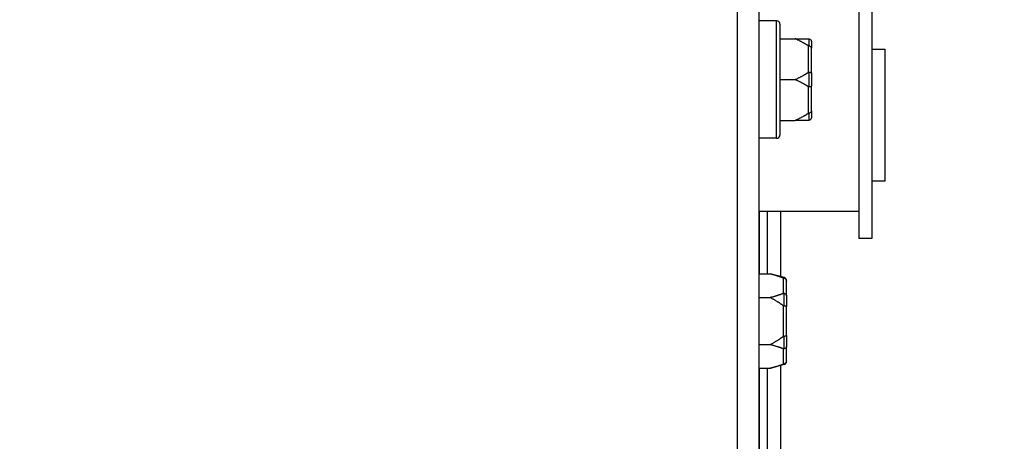
# Model space of a CAD drawing. Units: inches. Extents: x 31 to 217, y 7 to 138.
# Drawn here: x 193 to 197, y 58 to 60 of the extents above; entities that cross this region are included whole.
import ezdxf

# ---------------------------------------------------------------- set-up
doc = ezdxf.new("R2010")
doc.units = ezdxf.units.IN
doc.header["$LTSCALE"] = 14
doc.header["$MEASUREMENT"] = 0
for name, color, linetype, lineweight in [('Dimensions(ANSI)', 7, 'Continuous', 18), ('Visible Edges(ANSI)', 7, 'Continuous', 25), ('Visible Tangent Edges(ANSI)', 7, 'Continuous', 25)]:
    doc.layers.add(name, color=color, linetype=linetype, lineweight=lineweight)
doc.styles.add('MESTEK', font='arial.ttf')
doc.dimstyles.new('MESTEK FRACTIONS', dxfattribs={"dimscale": 14, "dimtxt": 0.08, "dimasz": 0.098425, "dimexe": 0.063, "dimexo": 0.0625, "dimgap": 0.031496, "dimtad": 0, "dimtih": 1, "dimtoh": 1, "dimdec": 5, "dimrnd": 1e-08, "dimzin": 1, "dimdsep": 46, "dimlunit": 5, "dimtxsty": 'MESTEK', "dimcen": 0.09, "dimdle": 0.393701, "dimclrd": 7, "dimclre": 7, "dimclrt": 7, "dimadec": 0, "dimazin": 0, "dimtfac": 1, "dimtofl": 0, "dimtmove": 0, "dimatfit": 3, "dimfxl": 0, "dimfrac": 2, "dimtolj": 1, "dimtzin": 0, "dimlwd": 15, "dimlwe": 15, "dimarcsym": 0})

# ---------------------------------------------------------------- blocks, each defined once
blk = doc.blocks.new('*D24')
at = {"layer": 'Defpoints', "color": 0, "linetype": 'Continuous'}
for p in [(189.3575, 52.7604), (187.4853, 52.057)]:
    blk.add_point(p, dxfattribs=at)
at = {"layer": 'Dimensions(ANSI)', "color": 7, "linetype": 'Continuous', "lineweight": 15}
for p, q in [((200.6755, 57.0127), (190.6474, 53.2451)), ((202.0534, 57.0127), (200.6755, 57.0127)), ((188.4214, 51.1487), (188.4214, 53.6687)), ((187.1614, 52.4087), (189.6814, 52.4087))]:
    blk.add_line(p, q, dxfattribs=at)
at = {"layer": 'Dimensions(ANSI)', "color": 7, "linetype": 'Continuous'}
blk.add_solid([(190.5666, 53.46), (190.7282, 53.0301), (189.3575, 52.7604)], dxfattribs=at)
at = {"layer": 'Dimensions(ANSI)', "color": 7, "linetype": 'Continuous', "lineweight": 18, "insert": (202.4944, 59.4814), "char_height": 1.12, "attachment_point": 1, "style": 'MESTEK'}
blk.add_mtext('\\A1; ∅2 in\\P[51 mm]{\\PASME INLET FLANGE}', dxfattribs=at)

msp = doc.modelspace()

# ---------------------------------------------------------------- linework, layer by layer
at = {"layer": 'Visible Edges(ANSI)', "color": 7}
for p, q in [((195.8220057, 68.4406248), (195.8220057, 58.2624719)), ((196.2005057, 60.0012219), (196.2005057, 59.0662219)), ((196.2505057, 60.0012219), (196.2505057, 59.0662219)), ((195.8890057, 59.8917219), (195.8220057, 59.8917219)), ((195.9015057, 59.8792219), (195.9015057, 59.4582219)), ((195.9015057, 59.8237219), (195.9590057, 59.8237219)), ((196.0215057, 59.8112219), (196.0215057, 59.7873489)), ((196.0215057, 59.6925949), (196.0215057, 59.7873489)), ((196.2505057, 59.7837219), (196.3005057, 59.7837219)), ((196.3005057, 59.2837219), (196.3005057, 59.7837219)), ((195.9015057, 59.6687219), (195.9590057, 59.6687219)), ((196.0215057, 59.6925949), (196.0215057, 59.6448489)), ((196.0215057, 59.5500949), (196.0215057, 59.6448489)), ((196.0215057, 59.5500949), (196.0215057, 59.5262219)), ((195.9015057, 59.5137219), (195.9590057, 59.5137219)), ((195.8890057, 59.4457219), (195.8220057, 59.4457219)), ((196.3005057, 59.2837219), (196.2505057, 59.2837219)), ((196.2005057, 59.1674719), (195.8220057, 59.1674719)), ((195.8547807, 58.9314505), (195.8547807, 59.1674719)), ((195.9047807, 58.9205249), (195.9047807, 59.1674719)), ((196.2505057, 59.0662219), (196.2005057, 59.0662219)), ((195.8220057, 58.9314505), (195.8640057, 58.9314505)), ((195.9172409, 58.9171862), (195.8640057, 58.9314505)), ((195.9265057, 58.9051121), (195.9265057, 58.9032337)), ((195.9265057, 58.8485274), (195.9265057, 58.9032337)), ((195.8220057, 58.8419612), (195.8640057, 58.8419612)), ((195.9265057, 58.8485274), (195.9265057, 58.8071782)), ((195.9265057, 58.6977657), (195.9265057, 58.8071782)), ((195.9265057, 58.6977657), (195.9265057, 58.6564164)), ((195.8220057, 58.6629826), (195.8640057, 58.6629826)), ((195.9265057, 58.6017102), (195.9265057, 58.6564164)), ((195.9172409, 58.5877577), (195.8640057, 58.5734933)), ((195.9047807, 56.4238743), (195.9047807, 58.584419)), ((195.9265057, 58.6017102), (195.9265057, 58.5998318)), ((195.8220057, 58.5734933), (195.8640057, 58.5734933)), ((195.8547807, 56.4314505), (195.8547807, 58.5734933))]:
    msp.add_line(p, q, dxfattribs=at)
for centre, start, end in [((195.8890057, 59.8792219), 0, 90), ((195.8890057, 59.4582219), 270, 0), ((195.9140057, 58.9051121), 0, 75), ((195.9140057, 58.5998318), 285, 0)]:
    msp.add_arc(centre, 0.0125, start, end, dxfattribs=at)
for points, weights in [([(195.9590057, 59.8237219), (195.9892936, 59.8237219), (196.0090057, 59.8237219)], [1, 1.00557888429, 1.0028725317]), ([(196.0090057, 59.7966608), (195.9892936, 59.8096653), (195.9590057, 59.8237219)], [1.0028725317, 1.00557888429, 1]), ([(195.9590057, 59.6687219), (195.9892936, 59.6827786), (196.0090057, 59.695783)], [1, 1.00557888429, 1.0028725317]), ([(196.0090057, 59.6416608), (195.9892936, 59.6546653), (195.9590057, 59.6687219)], [1.0028725317, 1.00557888429, 1]), ([(195.9590057, 59.5137219), (195.9892936, 59.5277786), (196.0090057, 59.540783)], [1, 1.00557888429, 1.0028725317]), ([(196.0090057, 59.5137219), (195.9892936, 59.5137219), (195.9590057, 59.5137219)], [1.0028725317, 1.00557888429, 1]), ([(195.9140057, 58.9158268), (195.8942936, 58.9233349), (195.8640057, 58.9314505)], [1.0028725317, 1.00557888429, 1]), ([(195.8640057, 58.8419612), (195.8942936, 58.8500768), (195.9140057, 58.857585)], [1, 1.00557888429, 1.0028725317]), ([(195.9140057, 58.8107137), (195.8942936, 58.82573), (195.8640057, 58.8419612)], [1.0028725317, 1.00557888429, 1]), ([(195.8640057, 58.6629826), (195.8942936, 58.6792139), (195.9140057, 58.6942301)], [1, 1.00557888429, 1.0028725317]), ([(195.9140057, 58.6473589), (195.8942936, 58.654867), (195.8640057, 58.6629826)], [1.0028725317, 1.00557888429, 1]), ([(195.8640057, 58.5734933), (195.8942936, 58.581609), (195.9140057, 58.5891171)], [1, 1.00557888429, 1.0028725317])]:
    msp.add_rational_spline(points, weights, degree=2, dxfattribs=at)
for points, knots in [([(196.0090057, 59.8237219), (196.0092838, 59.8237219), (196.0095725, 59.8237127), (196.0102477, 59.8236658), (196.0106461, 59.823621), (196.0114506, 59.8234868), (196.0118436, 59.8234025), (196.0122409, 59.823296)], [0.246210954294, 0.246210954294, 0.246210954294, 0.246210954294, 0.248887649406, 0.248887649406, 0.252269919384, 0.252269919384, 0.255407813451, 0.255407813451, 0.255407813451, 0.255407813451]), ([(196.0122409, 59.823296), (196.0137953, 59.8228795), (196.015251, 59.8221678), (196.0178278, 59.8202253), (196.0189182, 59.8190066), (196.0203107, 59.8166688), (196.0207471, 59.8156495), (196.0213414, 59.8135242), (196.0214963, 59.8124263), (196.0215055, 59.8112895), (196.0215057, 59.8112557), (196.0215057, 59.8112219)], [-0.04181798159, -0.04181798159, -0.04181798159, -0.04181798159, -0.02953577043, -0.02953577043, -0.01707681966, -0.01707681966, -0.00854850754, -0.00854850754, 0, 0, 0.00026174704, 0.00026174704, 0.00026174704, 0.00026174704]), ([(196.0122409, 59.795286), (196.0119025, 59.7953454), (196.0115627, 59.7954332), (196.010609, 59.7957553), (196.0100234, 59.7960404), (196.0093177, 59.7964599), (196.0091604, 59.7965587), (196.0090057, 59.7966608)], [0.08197546392, 0.08197546392, 0.08197546392, 0.08197546392, 0.08545043264, 0.08545043264, 0.09170275594, 0.09170275594, 0.09353053002, 0.09353053002, 0.09353053002, 0.09353053002]), ([(196.0215057, 59.7873489), (196.0215057, 59.7873712), (196.0215055, 59.7873935), (196.0214963, 59.7881444), (196.0213414, 59.7888685), (196.0207471, 59.7902685), (196.0203107, 59.790939), (196.0189182, 59.7924753), (196.0178278, 59.7932747), (196.015251, 59.7945477), (196.0137953, 59.7950135), (196.0122409, 59.795286)], [-0.04205683924, -0.04205683924, -0.04205683924, -0.04205683924, -0.04179523458, -0.04179523458, -0.03325137703, -0.03325137703, -0.0247277039, -0.0247277039, -0.01227553021, -0.01227553021, 0, 0, 0, 0]), ([(196.0090057, 59.695783), (196.0093094, 59.6959834), (196.0096262, 59.6961625), (196.0103195, 59.6964747), (196.0107039, 59.6966032), (196.0114795, 59.6967468), (196.0118583, 59.6967673), (196.0122409, 59.6967319)], [0.244889682054, 0.244889682054, 0.244889682054, 0.244889682054, 0.247820142261, 0.247820142261, 0.251071382727, 0.251071382727, 0.254093083076, 0.254093083076, 0.254093083076, 0.254093083076]), ([(196.0122409, 59.6967319), (196.0137953, 59.6965879), (196.015251, 59.696342), (196.0178278, 59.6956725), (196.0189182, 59.6952532), (196.0203107, 59.6944517), (196.0207471, 59.694103), (196.0213414, 59.6933776), (196.0214963, 59.6930039), (196.0215055, 59.6926179), (196.0215057, 59.6926064), (196.0215057, 59.6925949)], [-0.04181798159, -0.04181798159, -0.04181798159, -0.04181798159, -0.02953577043, -0.02953577043, -0.01707681966, -0.01707681966, -0.00854850754, -0.00854850754, 0, 0, 0.00026174704, 0.00026174704, 0.00026174704, 0.00026174704]), ([(196.0122409, 59.640712), (196.0119025, 59.6406806), (196.0115627, 59.6406926), (196.010609, 59.6408429), (196.0100234, 59.6410699), (196.0093177, 59.6414627), (196.0091604, 59.6415587), (196.0090057, 59.6416608)], [0.08197546392, 0.08197546392, 0.08197546392, 0.08197546392, 0.08545043264, 0.08545043264, 0.09170275594, 0.09170275594, 0.09353053002, 0.09353053002, 0.09353053002, 0.09353053002]), ([(196.0215057, 59.6448489), (196.0215057, 59.6448375), (196.0215055, 59.644826), (196.0214963, 59.64444), (196.0213414, 59.6440662), (196.0207471, 59.6433409), (196.0203107, 59.6429922), (196.0189182, 59.6421906), (196.0178278, 59.6417713), (196.015251, 59.6411019), (196.0137953, 59.6408559), (196.0122409, 59.640712)], [-0.04205683924, -0.04205683924, -0.04205683924, -0.04205683924, -0.04179523458, -0.04179523458, -0.03325137703, -0.03325137703, -0.0247277039, -0.0247277039, -0.01227553021, -0.01227553021, 0, 0, 0, 0]), ([(196.0122409, 59.5421578), (196.0137953, 59.5424304), (196.015251, 59.5428961), (196.0178278, 59.5441692), (196.0189182, 59.5449686), (196.0203107, 59.5465049), (196.0207471, 59.5471754), (196.0213414, 59.5485754), (196.0214963, 59.5492995), (196.0215055, 59.5500503), (196.0215057, 59.5500726), (196.0215057, 59.5500949)], [-0.04181798159, -0.04181798159, -0.04181798159, -0.04181798159, -0.02953577043, -0.02953577043, -0.01707681966, -0.01707681966, -0.00854850754, -0.00854850754, 0, 0, 0.00026174704, 0.00026174704, 0.00026174704, 0.00026174704]), ([(196.0090057, 59.540783), (196.0093094, 59.5409834), (196.0096262, 59.5411735), (196.0103195, 59.5415386), (196.0107039, 59.5417124), (196.0114795, 59.5419882), (196.0118583, 59.5420908), (196.0122409, 59.5421578)], [0.244889682054, 0.244889682054, 0.244889682054, 0.244889682054, 0.247820142262, 0.247820142262, 0.251071382728, 0.251071382728, 0.254093083077, 0.254093083077, 0.254093083077, 0.254093083077]), ([(196.0122409, 59.5141479), (196.011904, 59.5140576), (196.0115657, 59.513982), (196.0106146, 59.5138103), (196.0100302, 59.5137521), (196.0093228, 59.5137249), (196.0091629, 59.5137219), (196.0090057, 59.5137219)], [0.08194423118, 0.08194423118, 0.08194423118, 0.08194423118, 0.08540398279, 0.08540398279, 0.09164473457, 0.09164473457, 0.09350273285, 0.09350273285, 0.09350273285, 0.09350273285]), ([(196.0215057, 59.5262219), (196.0215057, 59.5261882), (196.0215055, 59.5261544), (196.0214963, 59.5250176), (196.0213414, 59.5239197), (196.0207471, 59.5217944), (196.0203107, 59.5207751), (196.0189182, 59.5184373), (196.0178278, 59.5172186), (196.015251, 59.5152761), (196.0137953, 59.5145644), (196.0122409, 59.5141479)], [-0.04205683924, -0.04205683924, -0.04205683924, -0.04205683924, -0.04179523458, -0.04179523458, -0.03325137703, -0.03325137703, -0.0247277039, -0.0247277039, -0.01227553021, -0.01227553021, 0, 0, 0, 0]), ([(195.9172409, 58.9147871), (195.9169025, 58.9148737), (195.9165627, 58.9149682), (195.915609, 58.9152534), (195.9150234, 58.9154515), (195.9143177, 58.9157091), (195.9141604, 58.9157678), (195.9140057, 58.9158268)], [0.08197546392, 0.08197546392, 0.08197546392, 0.08197546392, 0.08545043264, 0.08545043264, 0.09170275594, 0.09170275594, 0.09353053002, 0.09353053002, 0.09353053002, 0.09353053002]), ([(195.9265057, 58.9032337), (195.9265057, 58.903266), (195.9265055, 58.9032984), (195.9264963, 58.9043883), (195.9263414, 58.9054402), (195.9257471, 58.9074755), (195.9253107, 58.9084511), (195.9239182, 58.9106879), (195.9228278, 58.911853), (195.920251, 58.9137095), (195.9187953, 58.9143893), (195.9172409, 58.9147871)], [-0.04205683924, -0.04205683924, -0.04205683924, -0.04205683924, -0.04179523458, -0.04179523458, -0.03325137703, -0.03325137703, -0.0247277039, -0.0247277039, -0.01227553021, -0.01227553021, 0, 0, 0, 0]), ([(195.9140057, 58.857585), (195.9143094, 58.8577006), (195.9146262, 58.8577976), (195.9153195, 58.8579474), (195.9157039, 58.8579955), (195.9164795, 58.8580021), (195.9168583, 58.8579665), (195.9172409, 58.8578869)], [0.244889682054, 0.244889682054, 0.244889682054, 0.244889682054, 0.247820142262, 0.247820142262, 0.251071382728, 0.251071382728, 0.254093083077, 0.254093083077, 0.254093083077, 0.254093083077]), ([(195.9172409, 58.8578869), (195.9187953, 58.8575633), (195.920251, 58.8570104), (195.9228278, 58.8555024), (195.9239182, 58.8545567), (195.9253107, 58.8527442), (195.9257471, 58.8519543), (195.9263414, 58.8503085), (195.9264963, 58.8494589), (195.9265055, 58.8485797), (195.9265057, 58.8485536), (195.9265057, 58.8485274)], [-0.04181798159, -0.04181798159, -0.04181798159, -0.04181798159, -0.02953577043, -0.02953577043, -0.01707681966, -0.01707681966, -0.00854850754, -0.00854850754, 0, 0, 0.00026174704, 0.00026174704, 0.00026174704, 0.00026174704]), ([(195.9172409, 58.8093722), (195.916904, 58.8093883), (195.9165657, 58.8094455), (195.9156146, 58.8097165), (195.9150302, 58.8100108), (195.9143228, 58.8104797), (195.9141629, 58.810594), (195.9140057, 58.8107137)], [0.08194423118, 0.08194423118, 0.08194423118, 0.08194423118, 0.08540398279, 0.08540398279, 0.09164473457, 0.09164473457, 0.09350273285, 0.09350273285, 0.09350273285, 0.09350273285]), ([(195.9265057, 58.8071782), (195.9265057, 58.8071844), (195.9265055, 58.8071907), (195.9264963, 58.8074013), (195.9263414, 58.8076036), (195.9257471, 58.8079931), (195.9253107, 58.8081789), (195.9239182, 58.8086031), (195.9228278, 58.8088226), (195.920251, 58.809171), (195.9187953, 58.809298), (195.9172409, 58.8093722)], [-0.04205683924, -0.04205683924, -0.04205683924, -0.04205683924, -0.04179523458, -0.04179523458, -0.03325137703, -0.03325137703, -0.0247277039, -0.0247277039, -0.01227553021, -0.01227553021, 0, 0, 0, 0]), ([(195.9140057, 58.6942301), (195.9142838, 58.694442), (195.9145725, 58.6946382), (195.9152477, 58.6950312), (195.9156461, 58.695218), (195.9164506, 58.6954768), (195.9168436, 58.6955527), (195.9172409, 58.6955717)], [0.246210954294, 0.246210954294, 0.246210954294, 0.246210954294, 0.248887649406, 0.248887649406, 0.252269919384, 0.252269919384, 0.255407813451, 0.255407813451, 0.255407813451, 0.255407813451]), ([(195.9172409, 58.6955717), (195.9187953, 58.6956459), (195.920251, 58.6957728), (195.9228278, 58.6961213), (195.9239182, 58.6963407), (195.9253107, 58.696765), (195.9257471, 58.6969507), (195.9263414, 58.6973403), (195.9264963, 58.6975425), (195.9265055, 58.6977532), (195.9265057, 58.6977594), (195.9265057, 58.6977657)], [-0.04181798159, -0.04181798159, -0.04181798159, -0.04181798159, -0.02953577043, -0.02953577043, -0.01707681966, -0.01707681966, -0.00854850754, -0.00854850754, 0, 0, 0.00026174704, 0.00026174704, 0.00026174704, 0.00026174704]), ([(195.9265057, 58.6564164), (195.9265057, 58.6563903), (195.9265055, 58.6563642), (195.9264963, 58.655485), (195.9263414, 58.6546354), (195.9257471, 58.6529895), (195.9253107, 58.6521997), (195.9239182, 58.6503872), (195.9228278, 58.6494415), (195.920251, 58.6479335), (195.9187953, 58.6473806), (195.9172409, 58.647057)], [-0.04205683924, -0.04205683924, -0.04205683924, -0.04205683924, -0.04179523458, -0.04179523458, -0.03325137703, -0.03325137703, -0.0247277039, -0.0247277039, -0.01227553021, -0.01227553021, 0, 0, 0, 0]), ([(195.9172409, 58.647057), (195.9169025, 58.6469865), (195.9165627, 58.6469497), (195.915609, 58.6469372), (195.9150234, 58.6470348), (195.9143177, 58.6472462), (195.9141604, 58.6473), (195.9140057, 58.6473589)], [0.08197546392, 0.08197546392, 0.08197546392, 0.08197546392, 0.08545043264, 0.08545043264, 0.09170275594, 0.09170275594, 0.09353053002, 0.09353053002, 0.09353053002, 0.09353053002]), ([(195.9140057, 58.5891171), (195.9143094, 58.5892328), (195.9146262, 58.5893489), (195.9153195, 58.5895902), (195.9157039, 58.5897167), (195.9164795, 58.5899523), (195.9168583, 58.5900588), (195.9172409, 58.5901567)], [0.244889682054, 0.244889682054, 0.244889682054, 0.244889682054, 0.247820142261, 0.247820142261, 0.251071382727, 0.251071382727, 0.254093083076, 0.254093083076, 0.254093083076, 0.254093083076]), ([(195.9172409, 58.5901567), (195.9187953, 58.5905546), (195.920251, 58.5912344), (195.9228278, 58.5930909), (195.9239182, 58.594256), (195.9253107, 58.5964927), (195.9257471, 58.5974683), (195.9263414, 58.5995037), (195.9264963, 58.6005556), (195.9265055, 58.6016454), (195.9265057, 58.6016778), (195.9265057, 58.6017102)], [-0.04181798159, -0.04181798159, -0.04181798159, -0.04181798159, -0.02953577043, -0.02953577043, -0.01707681966, -0.01707681966, -0.00854850754, -0.00854850754, 0, 0, 0.00026174704, 0.00026174704, 0.00026174704, 0.00026174704])]:
    msp.add_open_spline(points, degree=3, knots=knots, dxfattribs=at)
at = {"layer": 'Visible Tangent Edges(ANSI)', "color": 7}
for p, q in [((195.7410057, 58.2624719), (195.7410057, 68.4627219)), ((195.8890057, 59.4457219), (195.8890057, 59.8917219)), ((196.0122409, 59.795286), (196.0122409, 59.823296)), ((196.0090057, 59.7966608), (196.0090057, 59.695783)), ((196.0122409, 59.640712), (196.0122409, 59.6967319)), ((196.0090057, 59.6416608), (196.0090057, 59.540783)), ((196.0122409, 59.5141479), (196.0122409, 59.5421578)), ((195.8237807, 58.9314505), (195.8237807, 59.1674719)), ((195.9140057, 58.9158268), (195.9140057, 58.857585)), ((195.9172409, 58.9147871), (195.9172409, 58.9171862)), ((195.9172409, 58.8093722), (195.9172409, 58.8578869)), ((195.9140057, 58.8107137), (195.9140057, 58.6942301)), ((195.9172409, 58.647057), (195.9172409, 58.6955717)), ((195.9140057, 58.6473589), (195.9140057, 58.5891171)), ((195.9172409, 58.5877577), (195.9172409, 58.5901567)), ((195.8237807, 56.8353219), (195.8237807, 58.5734933))]:
    msp.add_line(p, q, dxfattribs=at)

# ---------------------------------------------------------------- dimensions: what is measured, and where the dimension line sits
at = {"layer": 'Dimensions(ANSI)', "color": 7, "linetype": 'Continuous', "lineweight": 18}
dim = msp.add_diameter_dim_2p(p1=(187.4852704, 52.0570154), p2=(189.357491, 52.7604285), text=' <> in\\X[51 mm]{\\PASME INLET FLANGE}', dimstyle='MESTEK FRACTIONS', override={"dimlfac": 1, "dimpost": '', "dimtvp": -0.333333}, dxfattribs=at)
dim.commit()
dim.dimension.update_dxf_attribs({"geometry": '*D24', "text_midpoint": (210.4512446, 57.0127088), "dimtype": 163})

doc.saveas('drawing.dxf')
